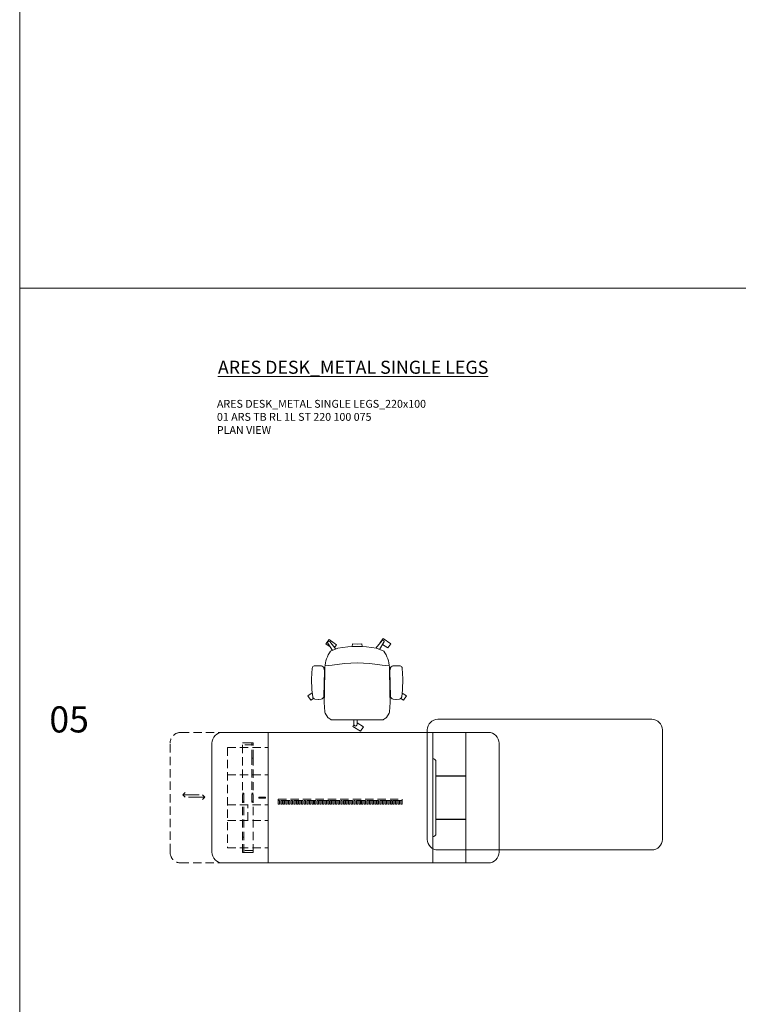
# Model space of a CAD drawing. Units: millimetres. Extents: x 11171 to 18646, y -2839 to 2646.
# Drawn here: x 15016 to 15566, y -589 to 165 of the extents above; entities that cross this region are included whole.
import ezdxf

# ---------------------------------------------------------------- set-up
doc = ezdxf.new("R2010")
doc.units = ezdxf.units.MM
doc.linetypes.add('CENTER', pattern=[50.8, 31.75, -6.35, 6.35, -6.35])
doc.linetypes.add('HIDDEN', pattern=[9.525, 6.35, -3.175])
for name, color, linetype, lineweight in [('Düz_Çizgi_Addo', 7, 'Continuous', 20), ('Eksen_Addo', 1, 'CENTER', 5), ('Kesik_Çizgi_Addo', 7, 'HIDDEN', 5), ('Referans_Addo', 5, 'Continuous', 5), ('Yazı_Addo', 3, 'Continuous', 5)]:
    doc.layers.add(name, color=color, linetype=linetype, lineweight=lineweight)
doc.styles.get("Standard").update_dxf_attribs({"font": 'arial.ttf'})

# ---------------------------------------------------------------- blocks, each defined once
blk = doc.blocks.new('O-Live_Addo')
at = {"layer": 'Düz_Çizgi_Addo'}
for p, q in [((15.65, 54.97), (20.32, 60.82)), ((21.4, 61.02), (21.43, 61.01)), ((-21.31, 58.85), (-17.73, 53.26)), ((-20.76, 60.19), (-21.03, 60.02)), ((-15.12, 54.28), (-19.67, 59.99)), ((21.8, 59.44), (18.33, 54.02)), ((-17.78, 41.87), (-23.42, 41.46)), ((-8.36, 43.31), (-17.78, 41.87)), ((1.27, 43.79), (-8.36, 43.31)), ((1.27, 43.79), (10.9, 43.31)), ((10.9, 43.31), (20.32, 41.87)), ((20.32, 41.87), (25.96, 41.46))]:
    blk.add_line(p, q, dxfattribs=at)
for points in [[(-19.43, 55.91), (-22.66, 58.23), (-20.29, 61.52), (-14.6, 57.44), (-16.04, 55.43)], [(18.99, 59.16), (18.94, 59.2), (21.3, 62.49), (27, 58.41), (24.64, 55.11), (20.79, 57.87)], [(-33.15, 20.69), (-36.49, 18.55), (-34.3, 15.14), (-32.22, 16.47)], [(35.68, 20.62), (39.02, 18.48), (36.83, 15.06), (34.7, 16.43)], [(1.19, -2.13), (6.06, -5.25), (3.87, -8.66), (-2.04, -4.88), (-1.19, -3.56)]]:
    blk.add_lwpolyline(points, dxfattribs=at)
blk.add_lwpolyline([(-2.6, 56.27), (-2.2, 58.18), (1.27, 58.11), (4.74, 58.18), (5.14, 56.27), (1.27, 56.19), (-2.6, 56.27), (-5.87, 55.98), (-13.46, 54.92), (-19.13, 52.71, 0.129038), (-23.54, 40.43), (-23.86, 20.41), (-24.11, 13.39), (-23.58, 6.11, 0.123303), (-23.28, 5.19), (-21.24, 1.96, 0.122815), (-20.54, 1.29), (-18.96, 0.38, 0.127962), (-18.14, 0.16), (1.27, -0.02), (20.68, 0.16, 0.127962), (21.49, 0.38), (23.08, 1.29, 0.122815), (23.78, 1.96), (25.82, 5.19, 0.123303), (26.12, 6.11), (26.65, 13.39), (26.4, 20.41), (26.08, 40.43, 0.129038), (21.66, 52.71), (16, 54.92), (8.4, 55.98), (5.14, 56.27)], format="xyb", dxfattribs=at)
for points in [[(-24.22, 17.99, -0.258394), (-25.04, 16.58), (-25.56, 16.27, -0.105055), (-26.22, 16.04), (-28.36, 15.78, -0.049513), (-28.69, 15.77), (-31.12, 15.96, -0.15049), (-32.04, 16.32), (-32.27, 16.51), (-32.62, 17.15, -0.096943), (-32.81, 17.76), (-33.41, 22.97), (-33.65, 31.42), (-33.14, 39.78, -0.115041), (-32.92, 40.51), (-32.62, 41.03), (-31.72, 41.44), (-28.6, 41.49), (-26.1, 41.39, -0.211678), (-24.88, 40.79), (-24.58, 40.43, -0.129199), (-24.21, 39.66), (-23.87, 37.84, -0.051041), (-23.84, 37.5)], [(26.76, 17.99, 0.258394), (27.58, 16.58), (28.1, 16.27, 0.105055), (28.76, 16.04), (30.9, 15.78, 0.049513), (31.23, 15.77), (33.66, 15.96, 0.15049), (34.58, 16.32), (34.81, 16.51), (35.16, 17.15, 0.096943), (35.35, 17.76), (35.95, 22.97), (36.19, 31.42), (35.68, 39.78, 0.115041), (35.46, 40.51), (35.16, 41.03), (34.26, 41.44), (31.14, 41.49), (28.64, 41.39, 0.211678), (27.42, 40.79), (27.12, 40.43, 0.129199), (26.75, 39.66), (26.41, 37.84, 0.051041), (26.38, 37.5)], [(0.07, -4.63), (-0.07, -4.63, -0.414214), (-1.19, -3.51), (-1.19, 0), (1.19, 0), (1.19, -3.51, -0.414214)]]:
    blk.add_lwpolyline(points, format="xyb", close=True, dxfattribs=at)
for centre, radius, start, end in [((20.97, 60.3), 0.84, 59.35334, 141.42784), ((20.86, 60.05), 1.12, 327.38111, 59.35334), ((-20.6, 59.3), 0.84, 120.64666, 212.61889), ((-20.33, 59.46), 0.84, 38.57216, 120.64666)]:
    blk.add_arc(centre, radius, start, end, dxfattribs=at)
blk = doc.blocks.new('01 ARS SB VN DD 00 180 100 062-plan')
at = {"layer": 'Düz_Çizgi_Addo'}
blk.add_lwpolyline([(-90, 42, -0.414214), (-82, 50), (82, 50, -0.414214), (90, 42), (90, -42, -0.414214), (82, -50), (-82, -50, -0.414214), (-90, -42)], format="xyb", close=True, dxfattribs=at)
blk = doc.blocks.new('01 ARS TB RL 1L ST 220 100 075-Plan')
blk.add_line((-59.3, -52.2), (-59.3, -51.2))
at = {"layer": 'Düz_Çizgi_Addo'}
for p, q in [((-67, 0), (-67, -100)), ((59.1, -80), (59.1, -20)), ((-73.5, -49.75), (-69.5, -49.75)), ((-69.5, -50.25), (-73.5, -50.25))]:
    blk.add_line(p, q, dxfattribs=at)
for points in [[(-101.7, 0), (101.7, 0, -0.414214), (110, -8.3), (110, -91.7, -0.414214), (101.7, -100), (-101.7, -100, -0.414214), (-110, -91.7), (-110, -8.3, -0.414214)], [(84.5, -33.3), (61.6, -33.3), (61.6, -22.5, 0.414214), (59.1, -20), (59.1, -20), (59.1, 0), (84.5, 0)], [(84.5, -66.7), (61.6, -66.7), (61.6, -77.5, -0.414214), (59.1, -80), (59.1, -80), (59.1, -100), (84.5, -100)]]:
    blk.add_lwpolyline(points, format="xyb", close=True, dxfattribs=at)
for points in [[(84.5, -33.5), (61.6, -33.5), (61.6, -66.5), (84.5, -66.5)], [(-74, -50.5), (-69, -50.5), (-69, -49.5), (-74, -49.5)]]:
    blk.add_lwpolyline(points, close=True, dxfattribs=at)
for centre, start, end in [((-73.5, -50), 90, 270), ((-69.5, -50), 270, 90)]:
    blk.add_arc(centre, 0.25, start, end, dxfattribs=at)
at = {"layer": 'Eksen_Addo'}
for p, q in [((-132.27, -47.75), (-130.5, -45.98)), ((-132.27, -47.75), (-119.83, -47.75)), ((-132.27, -47.75), (-130.5, -49.52)), ((-115.49, -49.52), (-127.93, -49.52)), ((-115.49, -49.52), (-117.26, -47.75)), ((-115.49, -49.52), (-117.26, -51.29))]:
    blk.add_line(p, q, dxfattribs=at)
at = {"layer": 'Eksen_Addo', "linetype": 'HIDDEN'}
blk.add_lwpolyline([(-99, -100), (-133.7, -100, -0.414214), (-142, -91.7), (-142, -8.3, -0.414214), (-133.7, 0), (-99, 0)], format="xyb", dxfattribs=at)
at = {"layer": 'Kesik_Çizgi_Addo'}
for p, q in [((-98, -11.5), (-98, -88.5)), ((-98, -11.5), (-67, -11.5)), ((-86.5, -7.99), (-78.5, -7.99)), ((-86.5, -7.99), (-86.5, -8)), ((-79.5, -8), (-86.5, -8)), ((-86.5, -92), (-86.5, -8)), ((-78.5, -9.59), (-86.5, -9.59)), ((-79.5, -19.68), (-79.5, -8)), ((-78.5, -8), (-79.5, -8)), ((-79.5, -19.68), (-79.5, -8)), ((-78.5, -7.99), (-78.5, -8)), ((-78.5, -19.68), (-78.5, -8)), ((-78.5, -19.68), (-79.5, -19.68)), ((-78.5, -19.68), (-79.5, -19.68)), ((-79.5, -53.48), (-79.5, -19.68)), ((-78.5, -92), (-78.5, -19.68)), ((-98, -32.5), (-67, -32.5)), ((-85.5, -46.5), (-86.5, -46.5)), ((-86.5, -46.51), (-85.5, -46.51)), ((-85.5, -47.26), (-86.5, -47.26)), ((-85.5, -52.73), (-86.5, -52.73)), ((-85.5, -52.73), (-86.5, -52.73)), ((-85.5, -52.73), (-85.5, -46.5)), ((-85.5, -91.99), (-85.5, -52.73)), ((-85.5, -53.48), (-85.5, -52.73)), ((-79.5, -46.5), (-78.5, -46.5)), ((-78.5, -47.26), (-79.5, -47.26)), ((-78.5, -47.26), (-79.5, -47.26)), ((-78.5, -52.73), (-79.5, -52.73)), ((-79.5, -53.48), (-79.5, -52.73)), ((-98, -55.5), (-67, -55.5)), ((-86.5, -53.48), (-85.5, -53.48)), ((-82.5, -67.5), (-82.5, -55.5)), ((-78.5, -53.48), (-79.5, -53.48)), ((-79.5, -53.48), (-78.5, -53.48)), ((-98, -67.5), (-67, -67.5)), ((-86.5, -80.3), (-85.5, -80.3)), ((-85.5, -80.3), (-86.5, -80.3)), ((-98, -88.5), (-67, -88.5)), ((-78.5, -90.38), (-86.5, -90.38)), ((-85.5, -91.99), (-86.5, -91.99)), ((-78.5, -92), (-86.5, -92)), ((-85.5, -91.99), (-78.5, -91.99))]:
    blk.add_line(p, q, dxfattribs=at)
for points in [[(35.7, -52.2), (-59.3, -52.2), (-59.3, -51.2), (35.7, -51.2)], [(-58.3, -52.2), (-59.3, -52.2), (-59.3, -55), (-58.3, -55)], [(-56.3, -52.2), (-57.3, -52.2), (-57.3, -55), (-56.3, -55)], [(-54.3, -52.2), (-55.3, -52.2), (-55.3, -55), (-54.3, -55)], [(-52.3, -52.2), (-53.3, -52.2), (-53.3, -55), (-52.3, -55)], [(-50.3, -52.2), (-51.3, -52.2), (-51.3, -55), (-50.3, -55)], [(-48.3, -52.2), (-49.3, -52.2), (-49.3, -55), (-48.3, -55)], [(-46.3, -52.2), (-47.3, -52.2), (-47.3, -55), (-46.3, -55)], [(-44.3, -52.2), (-45.3, -52.2), (-45.3, -55), (-44.3, -55)], [(-42.3, -52.2), (-43.3, -52.2), (-43.3, -55), (-42.3, -55)], [(-40.3, -52.2), (-41.3, -52.2), (-41.3, -55), (-40.3, -55)], [(-38.3, -52.2), (-39.3, -52.2), (-39.3, -55), (-38.3, -55)], [(-36.3, -52.2), (-37.3, -52.2), (-37.3, -55), (-36.3, -55)], [(-34.3, -52.2), (-35.3, -52.2), (-35.3, -55), (-34.3, -55)], [(-32.3, -52.2), (-33.3, -52.2), (-33.3, -55), (-32.3, -55)], [(-30.3, -52.2), (-31.3, -52.2), (-31.3, -55), (-30.3, -55)], [(-28.3, -52.2), (-29.3, -52.2), (-29.3, -55), (-28.3, -55)], [(-26.3, -52.2), (-27.3, -52.2), (-27.3, -55), (-26.3, -55)], [(-24.3, -52.2), (-25.3, -52.2), (-25.3, -55), (-24.3, -55)], [(-22.3, -52.2), (-23.3, -52.2), (-23.3, -55), (-22.3, -55)], [(-20.3, -52.2), (-21.3, -52.2), (-21.3, -55), (-20.3, -55)], [(-18.3, -52.2), (-19.3, -52.2), (-19.3, -55), (-18.3, -55)], [(-16.3, -52.2), (-17.3, -52.2), (-17.3, -55), (-16.3, -55)], [(-14.3, -52.2), (-15.3, -52.2), (-15.3, -55), (-14.3, -55)], [(-12.3, -52.2), (-13.3, -52.2), (-13.3, -55), (-12.3, -55)], [(-10.3, -52.2), (-11.3, -52.2), (-11.3, -55), (-10.3, -55)], [(-8.3, -52.2), (-9.3, -52.2), (-9.3, -55), (-8.3, -55)], [(-6.3, -52.2), (-7.3, -52.2), (-7.3, -55), (-6.3, -55)], [(-4.3, -52.2), (-5.3, -52.2), (-5.3, -55), (-4.3, -55)], [(-2.3, -52.2), (-3.3, -52.2), (-3.3, -55), (-2.3, -55)], [(-0.3, -52.2), (-1.3, -52.2), (-1.3, -55), (-0.3, -55)], [(1.7, -52.2), (0.7, -52.2), (0.7, -55), (1.7, -55)], [(3.7, -52.2), (2.7, -52.2), (2.7, -55), (3.7, -55)], [(5.7, -52.2), (4.7, -52.2), (4.7, -55), (5.7, -55)], [(7.7, -52.2), (6.7, -52.2), (6.7, -55), (7.7, -55)], [(9.7, -52.2), (8.7, -52.2), (8.7, -55), (9.7, -55)], [(11.7, -52.2), (10.7, -52.2), (10.7, -55), (11.7, -55)], [(13.7, -52.2), (12.7, -52.2), (12.7, -55), (13.7, -55)], [(15.7, -52.2), (14.7, -52.2), (14.7, -55), (15.7, -55)], [(17.7, -52.2), (16.7, -52.2), (16.7, -55), (17.7, -55)], [(19.7, -52.2), (18.7, -52.2), (18.7, -55), (19.7, -55)], [(21.7, -52.2), (20.7, -52.2), (20.7, -55), (21.7, -55)], [(23.7, -52.2), (22.7, -52.2), (22.7, -55), (23.7, -55)], [(25.7, -52.2), (24.7, -52.2), (24.7, -55), (25.7, -55)], [(27.7, -52.2), (26.7, -52.2), (26.7, -55), (27.7, -55)], [(29.7, -52.2), (28.7, -52.2), (28.7, -55), (29.7, -55)], [(31.7, -52.2), (30.7, -52.2), (30.7, -55), (31.7, -55)], [(33.7, -52.2), (32.7, -52.2), (32.7, -55), (33.7, -55)], [(35.7, -52.2), (34.7, -52.2), (34.7, -55), (35.7, -55)]]:
    blk.add_lwpolyline(points, close=True, dxfattribs=at)

msp = doc.modelspace()

# ---------------------------------------------------------------- linework, layer by layer
at = {"layer": 'Referans_Addo'}
for p, q in [((15015.73, 2564.44), (15015.73, -1342.45)), ((15015.73, -40.15), (18646.42, -40.15))]:
    msp.add_line(p, q, dxfattribs=at)

# ---------------------------------------------------------------- block references
msp.add_blockref('O-Live_Addo', (15272.94, -370.85))
at = {"layer": 'Düz_Çizgi_Addo', "xscale": -1, "rotation": 180}
msp.add_blockref('01 ARS SB VN DD 00 180 100 062-plan', (15417.94, -420.35), dxfattribs=at)
at = {"layer": 'Düz_Çizgi_Addo'}
msp.add_blockref('01 ARS TB RL 1L ST 220 100 075-Plan', (15272.94, -380.35), dxfattribs=at)

# ---------------------------------------------------------------- texts
at = {"layer": 'Yazı_Addo', "color": 3, "attachment_point": 1}
for s, insert, char_height, width in [('{\\fCentury Gothic|b0|i0|c162|p34;\\LARES DESK_METAL SINGLE LEGS}', (15167.57, -95.79), 10, 239.4193), ('{\\fCentury Gothic|b0|i0|c162|p34;ARES DESK_METAL SINGLE LEGS_220x100\\P01 ARS TB RL 1L ST 220 100 075}', (15166.79, -125.79), 6, 286.8562), ('{\\fCentury Gothic|b0|i0|c162|p34;PLAN VIEW}', (15166.79, -145.87), 6, 286.8562), ('{\\fCentury Gothic|b0|i0|c162|p34;05}', (15038.46, -360.42), 20, 164.8361)]:
    msp.add_mtext(s, dxfattribs=dict(at, insert=insert, char_height=char_height, width=width))

doc.saveas('drawing.dxf')
